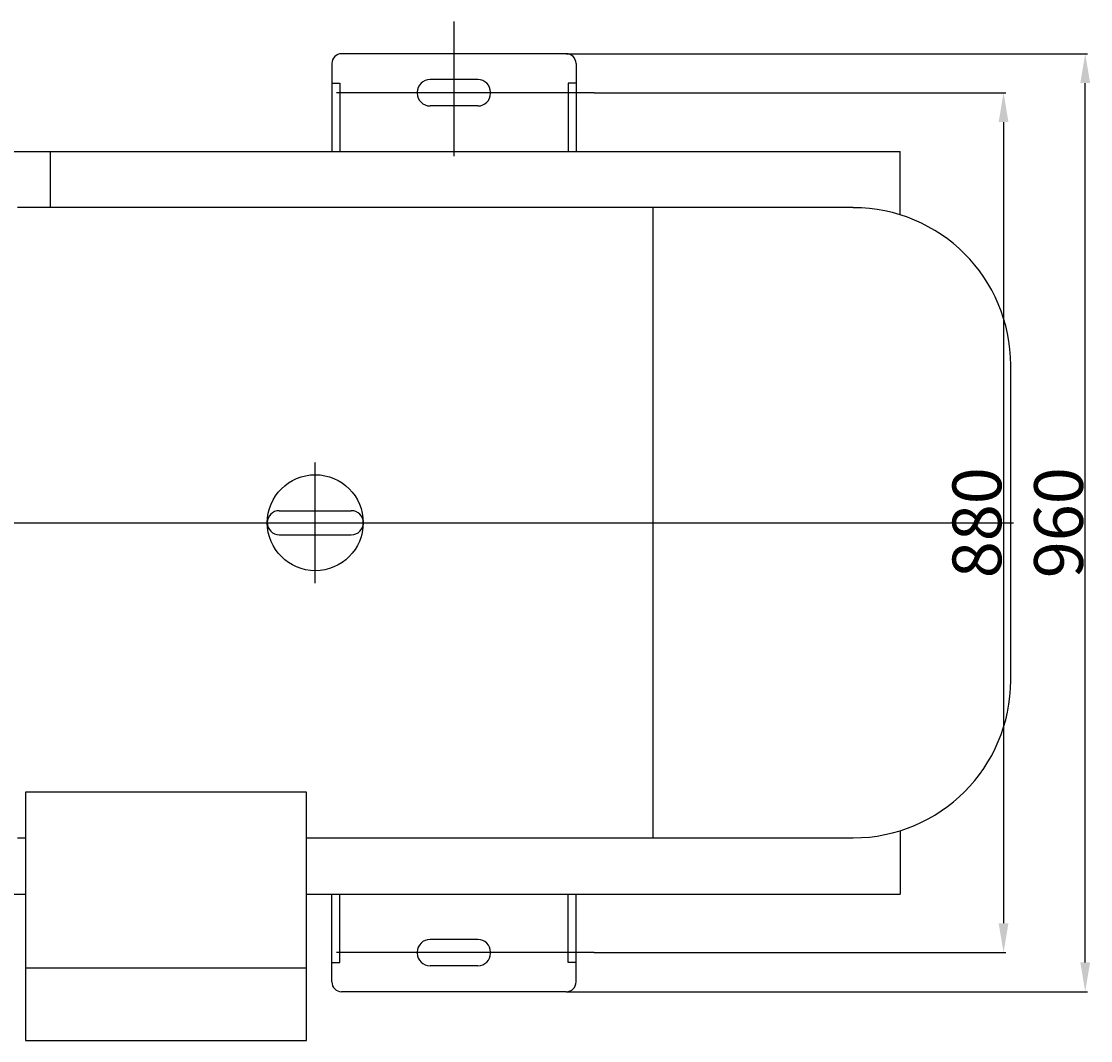
# Model space of a CAD drawing. Extents: x 55977 to 61599, y 14560 to 18030.
# Drawn here: x 57905 to 59000, y 14640 to 15683 of the extents above; entities that cross this region are included whole.
import ezdxf

# ---------------------------------------------------------------- set-up
doc = ezdxf.new("R2010")
doc.units = 0
doc.header["$MEASUREMENT"] = 0
doc.linetypes.add('YSYWPCG_CENTER', pattern=[0.7, 0.5, -0.1, 0, -0.1])
doc.layers.get('0').update_dxf_attribs({"linetype": 'CONTINUOUS'})
doc.layers.get('DEFPOINTS').update_dxf_attribs({"linetype": 'CONTINUOUS'})
doc.layers.add('2', color=1, linetype='CONTINUOUS')
doc.layers.add('YSYWPCG_CENTER', color=4, linetype='YSYWPCG_CENTER')
doc.styles.add('样式 3', font='txt.shx', dxfattribs={"width": 0.65, "height": 50})
doc.styles.add('样式 4', font='txt.shx', dxfattribs={"width": 0.65, "height": 5})
doc.dimstyles.get("Standard").update_dxf_attribs({"dimscale": 1.5, "dimtxt": 3.5, "dimasz": 3.5, "dimexe": 1.5, "dimexo": 0, "dimgap": 1.5, "dimtad": 1, "dimdec": 0, "dimzin": 0, "dimdsep": 46, "dimtxsty": '样式 4', "dimcen": 0, "dimclrd": 256, "dimclre": 256, "dimclrt": 256, "dimadec": 0, "dimazin": 0, "dimtfac": 1, "dimtdec": 0, "dimtmove": 2, "dimatfit": 3, "dimfxl": 0, "dimtolj": 1, "dimtzin": 0, "dimarcsym": 0})

# ---------------------------------------------------------------- blocks, each defined once
blk = doc.blocks.new('*D23')
at = {"layer": '2', "lineweight": -2, "transparency": 16777216}
for p, q in [((58491.5, 15610), (58912.8, 15610)), ((58910.6, 15580), (58910.6, 14760)), ((58491.5, 14730), (58912.8, 14730))]:
    blk.add_line(p, q, dxfattribs=at)
at = {"layer": '2', "transparency": 16777216}
for points in [[(58905.6, 15580), (58915.6, 15580), (58910.6, 15610)], [(58905.6, 14760), (58915.6, 14760), (58910.6, 14730)]]:
    blk.add_solid(points, dxfattribs=at)
at = {"layer": 'DEFPOINTS', "color": 0, "transparency": 16777216}
for p in [(58491.5, 15610), (58491.5, 14730), (58910.6, 14730)]:
    blk.add_point(p, dxfattribs=at)
at = {"layer": '2', "transparency": 16777216, "insert": (58883.3, 15170), "char_height": 50, "attachment_point": 5, "rotation": 90, "style": '样式 3'}
blk.add_mtext('\\A1;880', dxfattribs=at)
blk = doc.blocks.new('*D24')
at = {"layer": '2', "lineweight": -2, "transparency": 16777216}
for p, q in [((58462.9, 15650), (58996.4, 15650)), ((58994.2, 14720), (58994.2, 15620)), ((58462.9, 14690), (58996.4, 14690))]:
    blk.add_line(p, q, dxfattribs=at)
at = {"layer": '2', "transparency": 16777216}
for points in [[(58989.2, 15620), (58999.2, 15620), (58994.2, 15650)], [(58989.2, 14720), (58999.2, 14720), (58994.2, 14690)]]:
    blk.add_solid(points, dxfattribs=at)
at = {"layer": 'DEFPOINTS', "color": 0, "transparency": 16777216}
for p in [(58462.9, 15650), (58994.2, 15650), (58462.9, 14690)]:
    blk.add_point(p, dxfattribs=at)
at = {"layer": '2', "transparency": 16777216, "insert": (58966.9, 15170), "char_height": 50, "attachment_point": 5, "rotation": 90, "style": '样式 3'}
blk.add_mtext('\\A1;960', dxfattribs=at)

msp = doc.modelspace()

# ---------------------------------------------------------------- linework, layer by layer
for p, q in [((58462.9, 15650), (58232.9, 15650)), ((58222.9, 15640), (58222.9, 15550)), ((58472.9, 15640), (58472.9, 15550)), ((58372.4, 15623.5), (58323.4, 15623.5)), ((58222.9, 15620), (58230.9, 15620)), ((58230.9, 15620), (58230.9, 15550)), ((58472.9, 15620), (58464.9, 15620)), ((58464.9, 15620), (58464.9, 15550)), ((58310.4, 15610.5), (58310.4, 15609.5)), ((58385.4, 15610.5), (58385.4, 15609.5)), ((58372.4, 15596.5), (58323.4, 15596.5)), ((56589.6, 15550), (58804.9, 15550)), ((57934.9, 15492.5), (57934.9, 15550)), ((58804.9, 15485.1), (58804.9, 15550)), ((58756.7, 15492.5), (57900.9, 15492.5)), ((58551.4, 15492.5), (58551.4, 14847.5)), ((58917.9, 15008.7), (58917.9, 15331.2)), ((58169.1, 15182.3), (58242.8, 15182.3)), ((58169.1, 15157.7), (58242.8, 15157.7)), ((58196.8, 14894.1), (57909.1, 14894.1)), ((57909.1, 14894.1), (57909.1, 14640)), ((58196.8, 14640), (58196.8, 14894.1)), ((57900.9, 14847.5), (57909.1, 14847.5)), ((58196.8, 14847.5), (58756.7, 14847.5)), ((58804.9, 14854.8), (58804.9, 14790)), ((56698, 14790), (57909.1, 14790)), ((58196.8, 14790), (58804.9, 14790)), ((58222.9, 14700), (58222.9, 14790)), ((58230.9, 14720), (58230.9, 14790)), ((58464.9, 14720), (58464.9, 14790)), ((58472.9, 14700), (58472.9, 14790)), ((58372.4, 14743.5), (58323.4, 14743.5)), ((58310.4, 14729.5), (58310.4, 14730.5)), ((58385.4, 14729.5), (58385.4, 14730.5)), ((57909.1, 14714.4), (58196.8, 14714.4)), ((58222.9, 14720), (58230.9, 14720)), ((58372.4, 14716.5), (58323.4, 14716.5)), ((58472.9, 14720), (58464.9, 14720)), ((58462.9, 14690), (58232.9, 14690)), ((57909.1, 14640), (58196.8, 14640))]:
    msp.add_line(p, q)
msp.add_circle((58205.9, 15170), 49.1)
for centre, radius, start, end in [((58232.9, 15640), 10, 90, 180), ((58462.9, 15640), 10, 0, 90), ((58323.4, 15610.5), 13, 90, 180), ((58372.4, 15610.5), 13, 0, 90), ((58323.4, 15609.5), 13, 180, 270), ((58372.4, 15609.5), 13, 270, 0), ((58756.7, 15331.2), 161.2, 0, 90), ((58169.1, 15170), 12.3, 90, 270), ((58169.1, 15170), 12.3, 90, 270), ((58169.1, 15170), 12.3, 90, 270), ((58242.8, 15170), 12.3, 270, 90), ((58756.7, 15008.7), 161.2, 270, 0), ((58323.4, 14730.5), 13, 90, 180), ((58372.4, 14730.5), 13, 0, 90), ((58323.4, 14729.5), 13, 180, 270), ((58372.4, 14729.5), 13, 270, 0), ((58232.9, 14700), 10, 180, 270), ((58462.9, 14700), 10, 270, 0)]:
    msp.add_arc(centre, radius, start, end)
at = {"layer": '2', "color": 1, "ltscale": 20}
for p, q in [((58347.9, 15683.1), (58347.9, 15545.2)), ((58491.5, 15610), (58227.8, 15610)), ((58491.5, 14730), (58227.8, 14730))]:
    msp.add_line(p, q, dxfattribs=at)
at = {"layer": 'YSYWPCG_CENTER'}
for p, q in [((58205.9, 15108), (58205.9, 15231.9)), ((57593.8, 15170), (58920.9, 15170))]:
    msp.add_line(p, q, dxfattribs=at)

# ---------------------------------------------------------------- dimensions: what is measured, and where the dimension line sits
at = {"layer": '2'}
for base, p1, p2, picture, middle in [((58994.2, 15650), (58462.9, 14690), (58462.9, 15650), '*D24', (58966.9, 15170)), ((58910.6, 14730), (58491.5, 15610), (58491.5, 14730), '*D23', (58883.3, 15170))]:
    dim = msp.add_linear_dim(base=base, p1=p1, p2=p2, angle=90, dimstyle='Standard', override={"dimasz": 20, "dimtxsty": '样式 3'}, dxfattribs=at)
    dim.commit()
    dim.dimension.update_dxf_attribs({"geometry": picture, "text_midpoint": middle})

doc.saveas('drawing.dxf')
